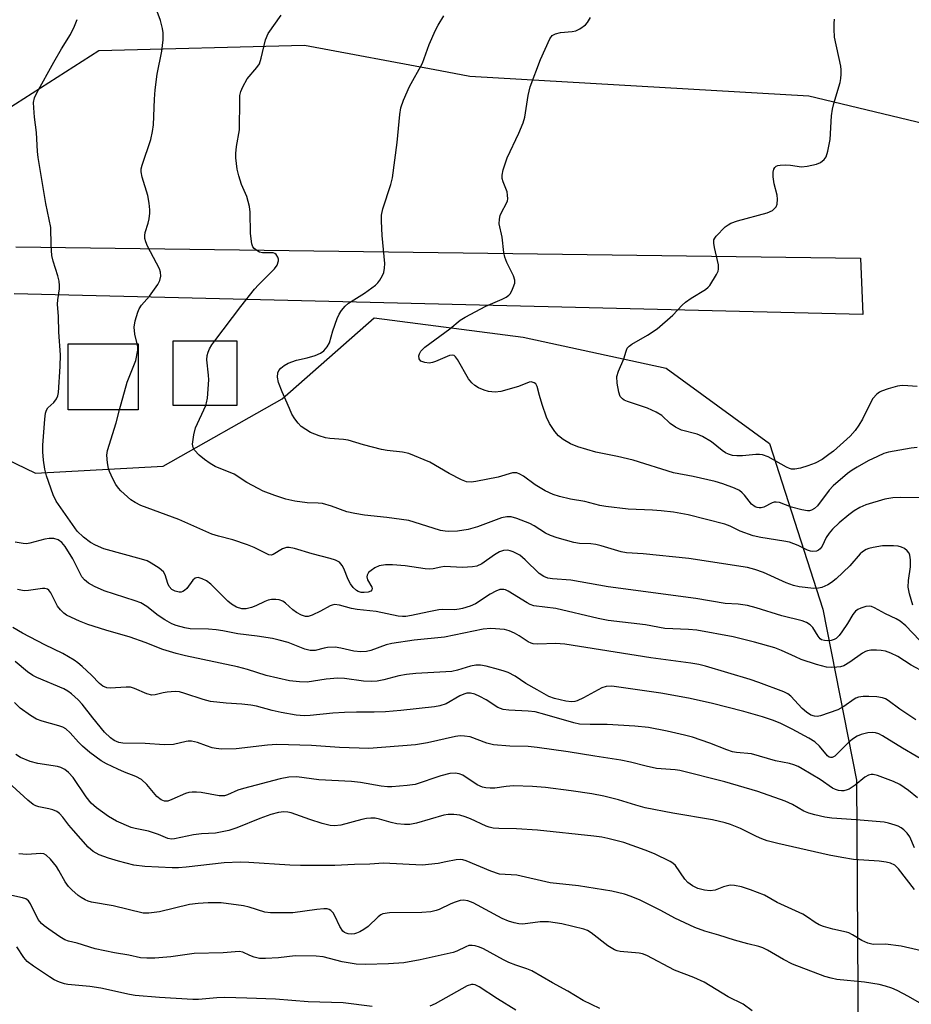
# Model space of a CAD drawing. Units: inches. Extents: x 1171771 to 1177771, y 541458 to 545459.
# Drawn here: x 1173373 to 1173597, y 543818 to 544064 of the extents above; entities that cross this region are included whole.
import ezdxf

# ---------------------------------------------------------------- set-up
doc = ezdxf.new("R2010")
doc.units = ezdxf.units.IN
doc.header["$MEASUREMENT"] = 0
for name, color, linetype in [('BLDG-Footprint', 5, 'Continuous'), ('NTRL-Trees', 3, 'Continuous'), ('TRANS-Driveway', 251, 'Continuous'), ('Undefined', 1, 'Continuous')]:
    doc.layers.add(name, color=color, linetype=linetype)

msp = doc.modelspace()

# ---------------------------------------------------------------- linework, layer by layer
at = {"layer": 'BLDG-Footprint'}
for points, elevation in [([(1173403.12, 543966.67), (1173385.53, 543966.67), (1173385.53, 543983.19), (1173403.12, 543983.19)], 425.05), ([(1173427.81, 543967.74), (1173411.82, 543967.74), (1173411.82, 543983.9), (1173427.81, 543983.9)], 427.96)]:
    msp.add_lwpolyline(points, close=True, dxfattribs=dict(at, elevation=elevation))
at = {"layer": 'NTRL-Trees'}
msp.add_polyline3d([(1173605.98, 544036.73, 0), (1173570.92, 544045.14, 0), (1173486.07, 544050.05, 0), (1173478.66, 544051.44, 0), (1173444.7, 544057.77, 0), (1173393.2, 544056.49, 0), (1173353.54, 544031.12, 0), (1173340.92, 544009.38, 0), (1173343.72, 543986.94, 0), (1173359.68, 543959.36, 0), (1173377.36, 543950.79, 0), (1173409.36, 543952.59, 0), (1173439.09, 543969.41, 0), (1173462.15, 543989.68, 0), (1173499.4, 543984.84, 0), (1173535.16, 543977.13, 0), (1173561.09, 543958.26, 0), (1173574.43, 543916.82, 0), (1173582.84, 543874.04, 0), (1173583.54, 543755.54, 0), (1173574.43, 543638.43, 0)], dxfattribs=at)
at = {"layer": 'TRANS-Driveway'}
msp.add_polyline3d([(1173372.51, 544007.42, 0), (1173583.86, 544004.59, 0), (1173584.37, 543990.52, 0), (1173372.08, 543995.7, 0)], dxfattribs=at)
at = {"layer": 'Undefined'}
for points, elevation in [([(1173402.86, 543983.19), (1173402.21, 543985.58), (1173402.07, 543987.32), (1173402.35, 543988.97), (1173402.98, 543991.12), (1173403.31, 543991.9), (1173403.88, 543992.85), (1173405.91, 543995.13), (1173407.99, 543998.02), (1173408.53, 543999.05), (1173408.73, 544000.08), (1173408.68, 544001.13), (1173408.42, 544001.93), (1173405.45, 544007.63), (1173404.96, 544008.7), (1173404.73, 544009.53), (1173404.71, 544010.29), (1173404.82, 544011.07), (1173405.56, 544013.37), (1173405.82, 544014.45), (1173406, 544015.84), (1173406.01, 544016.68), (1173405.82, 544018.37), (1173405.48, 544020.32), (1173404.06, 544024.87), (1173403.83, 544026.24), (1173403.87, 544027), (1173404.05, 544027.86), (1173406.21, 544034.31), (1173406.68, 544036.27), (1173406.89, 544037.98), (1173407.15, 544044.42), (1173407.35, 544046.71), (1173407.86, 544050.67), (1173408.99, 544056.4), (1173409.3, 544059.24), (1173409.37, 544060.94), (1173409.21, 544062.07), (1173408.65, 544064.04), (1173407.56, 544066.95)], 426), ([(1173599.89, 543900.97), (1173596.5, 543902.76), (1173593.16, 543904.98), (1173591.4, 543905.83), (1173590.08, 543906.29), (1173588.97, 543906.49), (1173587.84, 543906.58), (1173586.39, 543906.52), (1173585.55, 543906.37), (1173585.03, 543906.19), (1173584.34, 543905.81), (1173581.15, 543903.51), (1173579.65, 543902.62), (1173578.82, 543902.38), (1173577.94, 543902.29), (1173576.45, 543902.25), (1173575.28, 543902.34), (1173572.77, 543903), (1173569.01, 543904.26), (1173567.58, 543904.85), (1173564.07, 543906.49), (1173562.38, 543907.14), (1173557.31, 543908.59), (1173551.99, 543909.85), (1173542.89, 543911.56), (1173540.76, 543911.75), (1173534.87, 543911.96), (1173530, 543912.86), (1173520.71, 543913.96), (1173518.18, 543914.44), (1173507.55, 543916.94), (1173502.08, 543917.68), (1173501.18, 543918), (1173500.4, 543918.41), (1173495.67, 543921.35), (1173495.01, 543921.64), (1173494.55, 543921.75), (1173493.61, 543921.71), (1173492.61, 543921.35), (1173491.18, 543920.56), (1173487.48, 543918.16), (1173486.14, 543917.59), (1173484.22, 543916.95), (1173483.38, 543916.77), (1173482.25, 543916.67), (1173479.31, 543916.72), (1173478.31, 543916.64), (1173475.81, 543916.17), (1173471.51, 543915.2), (1173470.07, 543914.99), (1173469.2, 543914.96), (1173468.14, 543915.07), (1173462.66, 543916.19), (1173457.86, 543916.69), (1173456.46, 543916.98), (1173453.48, 543917.78), (1173452.22, 543917.94), (1173451.59, 543917.82), (1173451.1, 543917.62), (1173448.68, 543916.28), (1173446.64, 543915.31), (1173445.6, 543915), (1173444.91, 543914.99), (1173443.93, 543915.27), (1173442.7, 543915.99), (1173441.75, 543916.68), (1173439.97, 543918.27), (1173439.27, 543918.79), (1173438.4, 543919.15), (1173437.57, 543919.25), (1173436.42, 543919.2), (1173435.58, 543919.05), (1173434.8, 543918.76), (1173432.5, 543917.64), (1173431.45, 543917.25), (1173430.11, 543916.91), (1173429.01, 543916.9), (1173427.65, 543917.32), (1173426.41, 543918.02), (1173425.54, 543918.79), (1173421.23, 543923.05), (1173420.14, 543923.89), (1173419.11, 543924.42), (1173418.06, 543924.7), (1173417.67, 543924.67), (1173417.31, 543924.53), (1173416.74, 543924.03), (1173415.26, 543921.98), (1173414.71, 543921.48), (1173414.3, 543921.23), (1173413.85, 543921.1), (1173413.35, 543921.09), (1173412.33, 543921.29), (1173411.47, 543921.76), (1173410.84, 543922.47), (1173410.5, 543923.2), (1173409.85, 543925.43), (1173409.43, 543926.14), (1173408.34, 543927.06), (1173406.36, 543928.34), (1173405.3, 543928.86), (1173403.9, 543929.34), (1173394.51, 543931.94), (1173392.42, 543932.8), (1173391.19, 543933.48), (1173389.39, 543934.78), (1173387.82, 543936.34), (1173382.58, 543943.85), (1173381.85, 543945.44), (1173380.14, 543950.17), (1173379.75, 543951.84), (1173379.39, 543954.09), (1173379.22, 543956.14), (1173379.22, 543957.85), (1173379.7, 543964.37), (1173379.9, 543965.82), (1173380.15, 543966.55), (1173380.51, 543967.17), (1173382, 543968.54), (1173382.68, 543969.43), (1173383, 543970.2), (1173383.13, 543971.05), (1173383.53, 543977.48), (1173383.61, 543980.44), (1173383.21, 543986.09), (1173383.14, 543989.98), (1173382.9, 543993.11), (1173382.97, 543994.16), (1173383.38, 543996.93), (1173383.42, 543997.76), (1173383.3, 543998.84), (1173383.01, 544000.19), (1173381.83, 544003.85), (1173381.51, 544005.28), (1173381.32, 544007.86), (1173381.22, 544012.32), (1173380, 544018.29), (1173378.05, 544029.83), (1173377.91, 544031.31), (1173377.68, 544036.07), (1173377.15, 544039.87), (1173376.96, 544042.18), (1173376.93, 544043.59), (1173377.13, 544044.7), (1173377.73, 544046), (1173381.98, 544053.64), (1173383.9, 544056.95), (1173386.15, 544060.59), (1173387.15, 544062.68), (1173387.8, 544064.31)], 424), ([(1173422.25, 543983.9), (1173428.75, 543992.54), (1173432.23, 543996.83), (1173433.21, 543997.92), (1173437.22, 544001.94), (1173437.84, 544002.9), (1173438.2, 544003.91), (1173438.19, 544004.4), (1173438.04, 544004.87), (1173437.64, 544005.49), (1173437.27, 544005.78), (1173436.85, 544005.92), (1173436.37, 544005.97), (1173434.23, 544005.91), (1173433.46, 544006.12), (1173432.75, 544006.53), (1173432.13, 544007.05), (1173431.8, 544007.47), (1173431.52, 544008.23), (1173431.21, 544010.81), (1173431.1, 544016.08), (1173430.95, 544017.52), (1173430.24, 544020.04), (1173428.97, 544023.02), (1173428.23, 544025.18), (1173427.89, 544026.86), (1173427.52, 544029.69), (1173427.5, 544030.83), (1173427.66, 544032.53), (1173428.42, 544036.75), (1173428.48, 544044.2), (1173428.56, 544045.3), (1173428.76, 544046.3), (1173429.23, 544047.51), (1173430.32, 544049.44), (1173432.81, 544052.27), (1173433.41, 544053.23), (1173433.85, 544054.61), (1173434.95, 544059.23), (1173435.58, 544060.81), (1173438.9, 544065.44)], 428), ([(1173602, 543944.63), (1173593.93, 543944.72), (1173591.9, 543944.63), (1173589.91, 543944.29), (1173585.18, 543942.94), (1173583.69, 543942.26), (1173582.26, 543941.39), (1173580.9, 543940.38), (1173578.46, 543938.39), (1173576.85, 543936.86), (1173575.94, 543935.84), (1173575.27, 543934.77), (1173574.22, 543932.54), (1173573.73, 543931.89), (1173573.3, 543931.55), (1173572.81, 543931.34), (1173571.78, 543931.24), (1173571.29, 543931.31), (1173570.59, 543931.54), (1173568.23, 543932.7), (1173566.02, 543933.53), (1173564.61, 543933.85), (1173558.89, 543934.75), (1173556.98, 543935.14), (1173553.67, 543936.36), (1173551.22, 543937.56), (1173549.89, 543938.07), (1173540.66, 543940.43), (1173537.06, 543941.07), (1173533.97, 543941.43), (1173531.78, 543941.6), (1173525.7, 543941.81), (1173520.07, 543942.48), (1173518.61, 543942.74), (1173514.83, 543943.75), (1173511.27, 543944.34), (1173508.51, 543944.97), (1173506.91, 543945.5), (1173504.88, 543946.43), (1173502.44, 543947.94), (1173499.51, 543950.04), (1173498.54, 543950.59), (1173497.8, 543950.88), (1173497.28, 543950.94), (1173496.74, 543950.88), (1173493.12, 543949.83), (1173487.56, 543948.73), (1173486.41, 543948.59), (1173485.27, 543948.69), (1173483.95, 543949.2), (1173480.89, 543950.76), (1173476.04, 543953.56), (1173470.81, 543955.75), (1173469.21, 543956.12), (1173465.4, 543956.51), (1173463.96, 543956.75), (1173459.46, 543957.9), (1173455.65, 543959.06), (1173454.48, 543959.23), (1173451.01, 543959.5), (1173449.94, 543959.68), (1173448.34, 543960.2), (1173446.24, 543961.03), (1173445.01, 543961.72), (1173443.87, 543962.54), (1173443.08, 543963.31), (1173442.27, 543964.42), (1173441.56, 543965.63), (1173440.93, 543966.97), (1173439.1, 543971.19), (1173438.2, 543973.54), (1173437.92, 543974.87), (1173438.02, 543975.89), (1173438.29, 543976.51), (1173438.8, 543977.11), (1173439.65, 543977.79), (1173440.61, 543978.33), (1173442.67, 543979.12), (1173445.38, 543979.67), (1173447.34, 543980.27), (1173448.68, 543980.81), (1173449.57, 543981.43), (1173450.41, 543982.46), (1173450.92, 543983.4), (1173451.81, 543986.4), (1173452.9, 543989.52), (1173453.36, 543990.62), (1173453.95, 543991.56), (1173454.84, 543992.6), (1173455.69, 543993.33), (1173459.71, 543995.84), (1173462.46, 543997.85), (1173463.04, 543998.44), (1173463.51, 543999.11), (1173464.19, 544000.3), (1173464.51, 544001.05), (1173464.74, 544002.13), (1173464.8, 544003.26), (1173464.12, 544010.3), (1173463.94, 544013.88), (1173463.96, 544015.36), (1173464.31, 544016.99), (1173466.33, 544023.06), (1173466.75, 544024.74), (1173467.85, 544033.53), (1173468.56, 544040.53), (1173468.84, 544042.25), (1173469.5, 544044.13), (1173470.94, 544047.56), (1173474.21, 544053.4), (1173475.88, 544058.07), (1173477.44, 544061.61), (1173478.11, 544062.93), (1173479.53, 544065.24)], 430), ([(1173597.96, 543957.23), (1173596.51, 543957.08), (1173590.79, 543956.06), (1173589.69, 543955.71), (1173588.09, 543955.01), (1173585.73, 543953.88), (1173582.96, 543952.36), (1173581.71, 543951.61), (1173580.54, 543950.73), (1173576.96, 543947.63), (1173576.02, 543946.55), (1173573.07, 543942.7), (1173572.27, 543941.95), (1173571.57, 543941.56), (1173571.06, 543941.44), (1173570.52, 543941.41), (1173569.12, 543941.63), (1173566.59, 543942.35), (1173563.55, 543943.46), (1173562.72, 543943.61), (1173562.2, 543943.55), (1173561.69, 543943.37), (1173559.67, 543942.33), (1173558.96, 543942.16), (1173558.49, 543942.14), (1173558, 543942.22), (1173557.5, 543942.43), (1173556.58, 543943.06), (1173554.82, 543945.32), (1173554.2, 543945.93), (1173553.51, 543946.46), (1173552.26, 543947.11), (1173549.36, 543948.2), (1173547.45, 543948.75), (1173541.99, 543949.96), (1173537, 543950.89), (1173526.98, 543954.1), (1173522.98, 543955.04), (1173517.56, 543956.06), (1173513.13, 543957.45), (1173511.25, 543958.19), (1173509.46, 543959.27), (1173508.29, 543960.16), (1173507.33, 543961.29), (1173505.97, 543963.26), (1173505.28, 543964.8), (1173504.15, 543968.02), (1173503.47, 543970.23), (1173502.9, 543972.55), (1173502.57, 543973.17), (1173502.17, 543973.46), (1173501.45, 543973.64), (1173500.94, 543973.58), (1173498.24, 543972.5), (1173493.8, 543971.24), (1173492.41, 543971.11), (1173490.76, 543971.29), (1173489.64, 543971.63), (1173488.27, 543972.18), (1173487.34, 543972.73), (1173486.55, 543973.39), (1173485.75, 543974.45), (1173482.98, 543979.23), (1173482.49, 543979.9), (1173482.13, 543980.23), (1173481.71, 543980.36), (1173480.98, 543980.23), (1173477.5, 543978.73), (1173476.71, 543978.48), (1173475.9, 543978.34), (1173474.8, 543978.48), (1173473.83, 543978.88), (1173473.38, 543979.44), (1173473.31, 543980.16), (1173473.45, 543980.64), (1173473.83, 543981.35), (1173474.79, 543982.37), (1173481.04, 543986.92), (1173483.63, 543989.09), (1173484.89, 543989.85), (1173490.09, 543992.63), (1173494.19, 543994.38), (1173495.2, 543994.89), (1173495.8, 543995.32), (1173496.16, 543995.71), (1173496.6, 543996.44), (1173496.95, 543997.24), (1173497.3, 543998.33), (1173497.32, 543999.14), (1173496.96, 544000.18), (1173495.29, 544003.56), (1173494.81, 544004.9), (1173494.6, 544006.06), (1173494.15, 544009.89), (1173493.45, 544013.24), (1173493.46, 544014.4), (1173493.62, 544015.25), (1173493.97, 544016.06), (1173495.28, 544018.39), (1173495.47, 544018.93), (1173495.55, 544019.49), (1173495.52, 544020.36), (1173495.37, 544021.22), (1173494.43, 544023.71), (1173494.18, 544024.54), (1173494.16, 544025.36), (1173494.44, 544026.72), (1173495.37, 544029.69), (1173498.35, 544035.84), (1173499.42, 544038.5), (1173499.8, 544039.88), (1173500.67, 544045.32), (1173501.18, 544047.47), (1173503.76, 544054.32), (1173506.07, 544059.48), (1173506.69, 544060.29), (1173507.5, 544060.74), (1173508.78, 544061.05), (1173511.71, 544061.35), (1173512.57, 544061.51), (1173513.6, 544061.96), (1173514.97, 544062.97), (1173515.55, 544063.59), (1173516.29, 544064.82)], 432), ([(1173598, 543972.53), (1173595.68, 543972.71), (1173594.22, 543972.72), (1173593.06, 543972.57), (1173590.76, 543971.94), (1173589.07, 543971.38), (1173588.55, 543971.12), (1173587.88, 543970.61), (1173586.94, 543969.53), (1173586.22, 543968.24), (1173584.3, 543964.32), (1173583.43, 543962.86), (1173582.48, 543961.47), (1173581.2, 543960.12), (1173577.05, 543956.37), (1173575.91, 543955.46), (1173574.23, 543954.29), (1173572.47, 543953.34), (1173570.66, 543952.67), (1173568.84, 543952.12), (1173567.41, 543951.87), (1173566.56, 543951.87), (1173566.04, 543952), (1173565.28, 543952.34), (1173560.72, 543954.91), (1173559.34, 543955.39), (1173558.51, 543955.49), (1173557.67, 543955.48), (1173554.32, 543955.19), (1173552.89, 543955.15), (1173551.8, 543955.28), (1173550.78, 543955.59), (1173550.06, 543955.94), (1173549.17, 543956.54), (1173546.53, 543958.68), (1173544.26, 543960.03), (1173542.98, 543960.56), (1173539.01, 543961.58), (1173537.5, 543962.31), (1173536.16, 543963.24), (1173534.1, 543965.23), (1173532.67, 543966.13), (1173530.56, 543967.06), (1173525.48, 543968.76), (1173524.69, 543969.12), (1173524.23, 543969.43), (1173523.72, 543970.04), (1173523.35, 543971.07), (1173522.97, 543973.35), (1173522.88, 543975.05), (1173523.23, 543976.37), (1173524.59, 543979.47), (1173525.15, 543981.37), (1173525.47, 543982.07), (1173525.91, 543982.6), (1173526.57, 543983.08), (1173530.5, 543985.37), (1173532.92, 543986.91), (1173536.84, 543990.35), (1173539.21, 543992.82), (1173540.06, 543993.58), (1173541.46, 543994.62), (1173545.02, 543996.8), (1173545.71, 543997.35), (1173546.09, 543997.79), (1173547.81, 544000.55), (1173548.17, 544001.33), (1173548.31, 544001.87), (1173548.25, 544002.93), (1173547.27, 544007.24), (1173547.09, 544008.37), (1173547.14, 544009.17), (1173547.36, 544009.65), (1173547.69, 544010.1), (1173549.98, 544012.42), (1173550.67, 544012.96), (1173551.4, 544013.35), (1173553.02, 544013.94), (1173560.5, 544015.98), (1173561.78, 544016.56), (1173562.42, 544017.1), (1173562.69, 544017.48), (1173562.97, 544018.11), (1173563.09, 544019.36), (1173562.95, 544020.41), (1173562.26, 544023.17), (1173562.01, 544024.95), (1173561.96, 544026.12), (1173562.12, 544026.88), (1173562.36, 544027.29), (1173562.7, 544027.6), (1173563.17, 544027.79), (1173563.71, 544027.89), (1173565.15, 544027.96), (1173566.31, 544027.89), (1173569.07, 544027.46), (1173570.49, 544027.6), (1173572.78, 544028.16), (1173573.85, 544028.58), (1173574.73, 544029.3), (1173575.21, 544029.99), (1173575.66, 544031.38), (1173576.26, 544034.3), (1173576.58, 544040.25), (1173576.78, 544041.91), (1173577.12, 544043.28), (1173578.71, 544048.53), (1173578.93, 544049.56), (1173579.02, 544050.64), (1173578.99, 544051.73), (1173578.86, 544052.61), (1173577.33, 544059.93), (1173577.19, 544061.91), (1173577.21, 544063.3), (1173577.32, 544064.4)], 434), ([(1173398.39, 543966.67), (1173400.37, 543973.63), (1173402.48, 543979), (1173402.98, 543981.57), (1173403, 543982.42), (1173402.86, 543983.19)], 426), ([(1173420.02, 543967.74), (1173420.21, 543968.4), (1173420.39, 543969.55), (1173420.77, 543974.21), (1173420.72, 543975.38), (1173420.29, 543979.16), (1173420.32, 543980.29), (1173420.58, 543981.11), (1173420.95, 543981.9), (1173421.54, 543982.92), (1173422.25, 543983.9)], 428), ([(1173596.92, 543917.84), (1173596.04, 543920.61), (1173595.72, 543922.29), (1173595.81, 543923.98), (1173596.29, 543927.39), (1173596.29, 543929.15), (1173596.17, 543930.28), (1173596, 543930.8), (1173595.52, 543931.44), (1173594.86, 543931.97), (1173594.1, 543932.34), (1173593.27, 543932.55), (1173592.1, 543932.69), (1173589.32, 543932.63), (1173587.02, 543932.26), (1173585.89, 543931.97), (1173585.21, 543931.7), (1173584.31, 543931.14), (1173583.7, 543930.62), (1173581.12, 543927.61), (1173577.7, 543924.38), (1173576.6, 543923.45), (1173575.66, 543922.88), (1173574.11, 543922.23), (1173573.31, 543922.03), (1173572.18, 543922), (1173568.45, 543922.4), (1173567.07, 543922.71), (1173565.22, 543923.43), (1173559.56, 543925.98), (1173557.42, 543926.76), (1173555.51, 543927.24), (1173540.83, 543929.47), (1173529.48, 543930.64), (1173525.23, 543930.86), (1173523.92, 543931.16), (1173518.92, 543932.67), (1173517.56, 543933.01), (1173516.32, 543933.18), (1173513.47, 543933.23), (1173512.09, 543933.46), (1173507.9, 543934.67), (1173506.25, 543935.22), (1173505.01, 543935.85), (1173502.13, 543937.67), (1173501.1, 543938.24), (1173497.83, 543939.52), (1173496.43, 543939.89), (1173495.34, 543939.89), (1173493.97, 543939.65), (1173487.98, 543937.39), (1173485.63, 543936.71), (1173483.02, 543936.32), (1173480.85, 543936.21), (1173479.87, 543936.28), (1173478.77, 543936.52), (1173472.17, 543938.59), (1173470.77, 543938.95), (1173465.34, 543939.78), (1173459.68, 543940.33), (1173457.26, 543940.7), (1173455.33, 543941.15), (1173451.43, 543942.55), (1173449.2, 543943.21), (1173448.12, 543943.35), (1173445.35, 543943.39), (1173442.28, 543943.81), (1173440.05, 543944.35), (1173437.3, 543945.22), (1173434.37, 543946.35), (1173433.07, 543946.96), (1173430.29, 543948.53), (1173427.12, 543950.57), (1173422.37, 543952.5), (1173421.12, 543953.24), (1173419.68, 543954.24), (1173418.37, 543955.35), (1173417.2, 543956.57), (1173416.82, 543957.27), (1173416.71, 543958.08), (1173417, 543960.42), (1173417.41, 543962.16), (1173420.02, 543967.74)], 428), ([(1173598.61, 543909.06), (1173595.14, 543912.63), (1173593.73, 543913.81), (1173592.76, 543914.36), (1173590.1, 543915.62), (1173587.36, 543917.16), (1173586.58, 543917.46), (1173585.98, 543917.53), (1173585.19, 543917.44), (1173583.88, 543917.06), (1173583.14, 543916.72), (1173582.56, 543916.3), (1173581.89, 543915.45), (1173580.57, 543913.21), (1173579.19, 543911.11), (1173578.49, 543910.23), (1173577.71, 543909.51), (1173577.26, 543909.24), (1173576.51, 543908.99), (1173575.67, 543908.9), (1173574.83, 543908.94), (1173574.08, 543909.15), (1173573.72, 543909.41), (1173573.22, 543910.05), (1173571.87, 543912.25), (1173571.25, 543912.85), (1173570.3, 543913.47), (1173569.22, 543913.86), (1173564.17, 543915.16), (1173557.71, 543917.14), (1173555.51, 543917.71), (1173553.22, 543918.06), (1173549.95, 543918.23), (1173542.64, 543919.51), (1173520.66, 543922.41), (1173511.33, 543924.06), (1173506.73, 543924.37), (1173505.62, 543924.57), (1173504.61, 543924.96), (1173503.46, 543925.73), (1173499.89, 543929.19), (1173498.58, 543930.28), (1173496.93, 543931.19), (1173496.16, 543931.44), (1173495.61, 543931.53), (1173494.51, 543931.48), (1173493.46, 543931.11), (1173492.23, 543930.37), (1173489.07, 543928.13), (1173487.81, 543927.58), (1173486.73, 543927.37), (1173484.21, 543927.26), (1173479.69, 543927.47), (1173478.78, 543927.35), (1173476.91, 543926.88), (1173476.06, 543926.82), (1173474.89, 543926.93), (1173469.9, 543927.65), (1173466.68, 543927.92), (1173464.94, 543927.93), (1173463.35, 543927.62), (1173462.33, 543927.18), (1173461.37, 543926.52), (1173460.74, 543925.97), (1173460.34, 543925.35), (1173460.3, 543924.88), (1173460.49, 543924.14), (1173461.59, 543922.35), (1173461.66, 543921.96), (1173461.57, 543921.62), (1173461.31, 543921.35), (1173460.65, 543921.1), (1173459.59, 543920.97), (1173458.87, 543921.02), (1173458.17, 543921.23), (1173457.69, 543921.49), (1173456.86, 543922.23), (1173456.2, 543923.17), (1173455.65, 543924.2), (1173454.55, 543926.98), (1173454.15, 543927.75), (1173453.44, 543928.53), (1173452.48, 543929.05), (1173451.11, 543929.48), (1173446.6, 543930.65), (1173442.2, 543932), (1173440.87, 543932.26), (1173440.17, 543932.24), (1173439.19, 543931.94), (1173436.88, 543930.45), (1173436.33, 543930.34), (1173435.81, 543930.43), (1173434.75, 543930.88), (1173432.09, 543932.26), (1173430.43, 543932.92), (1173426.76, 543934.15), (1173423.15, 543935.03), (1173421.48, 543935.59), (1173413.23, 543939.22), (1173403.76, 543942.75), (1173402.29, 543943.49), (1173401.28, 543944.19), (1173398.75, 543946.43), (1173398.18, 543947.06), (1173397.53, 543947.97), (1173396.73, 543949.45), (1173395.93, 543951.23), (1173395.68, 543952.03), (1173395.44, 543953.41), (1173395.26, 543955.36), (1173395.37, 543956.48), (1173397.58, 543963.42), (1173398.39, 543966.67)], 426), ([(1173597.63, 543889.09), (1173593.67, 543891.76), (1173590.75, 543893.97), (1173590.07, 543894.37), (1173589.3, 543894.64), (1173587.89, 543894.84), (1173585.87, 543894.98), (1173584.45, 543894.94), (1173583.35, 543894.77), (1173582.68, 543894.54), (1173582.22, 543894.29), (1173579.66, 543892.45), (1173578.18, 543891.66), (1173573.82, 543890.14), (1173572.99, 543889.99), (1173572.29, 543890.03), (1173571.42, 543890.31), (1173570.28, 543891.04), (1173569.24, 543891.99), (1173566.39, 543895.07), (1173565.68, 543895.6), (1173564.64, 543896.17), (1173558.4, 543898.46), (1173556.18, 543899.21), (1173545.05, 543902.52), (1173543.34, 543902.96), (1173541.35, 543903.34), (1173531.33, 543904.6), (1173509.87, 543908.04), (1173507.51, 543908.19), (1173503.05, 543908.06), (1173501.9, 543908.13), (1173501.43, 543908.28), (1173500.7, 543908.64), (1173498.38, 543910.18), (1173497.23, 543910.83), (1173495.89, 543911.41), (1173494.76, 543911.71), (1173491.32, 543911.95), (1173489.44, 543911.81), (1173479.69, 543909.84), (1173472.17, 543909.02), (1173466.53, 543908.22), (1173465.14, 543907.86), (1173461.34, 543906.43), (1173460.25, 543906.2), (1173458.81, 543906.11), (1173457.07, 543906.28), (1173453.78, 543907.09), (1173452.41, 543907.27), (1173450.46, 543907.2), (1173449.62, 543907.06), (1173447.36, 543906.48), (1173446.1, 543906.47), (1173444.8, 543906.82), (1173440.62, 543908.46), (1173438.38, 543909.08), (1173436.66, 543909.44), (1173432.89, 543910.05), (1173428.04, 543910.65), (1173424.29, 543911.41), (1173422.6, 543911.65), (1173420.66, 543911.82), (1173416.12, 543911.93), (1173414.72, 543912.11), (1173412.55, 543912.7), (1173411.51, 543913.18), (1173409.76, 543914.16), (1173408.06, 543915.21), (1173405.23, 543917.49), (1173403.72, 543918.42), (1173402.33, 543918.93), (1173394.55, 543921.36), (1173392.13, 543922.46), (1173390.65, 543923.31), (1173389.64, 543924.13), (1173388.98, 543924.92), (1173386.7, 543929.42), (1173384.85, 543932.48), (1173383.95, 543933.52), (1173383.07, 543934.13), (1173381.98, 543934.46), (1173380.85, 543934.52), (1173379.75, 543934.31), (1173375.94, 543933.3), (1173375.15, 543933.18), (1173374.3, 543933.2), (1173372.27, 543933.61)], 422), ([(1173601.2, 543878.02), (1173594.32, 543882.05), (1173589.36, 543885.1), (1173588.38, 543885.61), (1173587.59, 543885.87), (1173586.77, 543885.99), (1173585.66, 543885.88), (1173584, 543885.48), (1173582.98, 543885.02), (1173582.04, 543884.42), (1173581.01, 543883.59), (1173577.4, 543880.05), (1173576.75, 543879.69), (1173576.33, 543879.67), (1173575.95, 543879.82), (1173575.57, 543880.1), (1173573.57, 543882.51), (1173572.36, 543883.63), (1173570.92, 543884.53), (1173566.69, 543886.8), (1173563.88, 543888.2), (1173562.02, 543888.98), (1173559.29, 543889.9), (1173554.65, 543891.23), (1173546.47, 543893.31), (1173540.76, 543894.54), (1173533.89, 543895.78), (1173521.57, 543897.56), (1173520.19, 543897.5), (1173519.12, 543897.17), (1173514.48, 543894.62), (1173512.94, 543893.9), (1173512.38, 543893.75), (1173511.51, 543893.65), (1173510.08, 543893.77), (1173507.26, 543894.44), (1173505.82, 543894.96), (1173502.89, 543896.67), (1173500.09, 543898.18), (1173497.4, 543900.09), (1173495.69, 543900.93), (1173494.66, 543901.33), (1173493.26, 543901.74), (1173490.14, 543902.54), (1173488.72, 543902.79), (1173487.6, 543902.76), (1173486.21, 543902.55), (1173482.96, 543901.52), (1173481.56, 543901.24), (1173472.56, 543900.74), (1173470.23, 543900.5), (1173468.3, 543900.12), (1173464.59, 543899.1), (1173462.87, 543898.78), (1173461.45, 543898.75), (1173459.45, 543898.84), (1173454.7, 543899.44), (1173453.03, 543899.52), (1173450.14, 543899.32), (1173445.38, 543898.55), (1173443.42, 543898.6), (1173440.93, 543898.86), (1173435.08, 543900.24), (1173430.48, 543901.72), (1173427.91, 543902.4), (1173414.94, 543905.11), (1173412.58, 543905.71), (1173409.28, 543906.72), (1173404.83, 543908.5), (1173401.05, 543909.79), (1173395, 543911.53), (1173390.47, 543913), (1173388.38, 543913.79), (1173386.36, 543914.7), (1173385.14, 543915.34), (1173384.46, 543915.85), (1173383.65, 543916.65), (1173382.93, 543917.54), (1173381.26, 543920.92), (1173380.76, 543921.55), (1173380.38, 543921.79), (1173379.71, 543922), (1173379.16, 543922.01), (1173375.68, 543921.44), (1173374.55, 543921.42), (1173372.93, 543921.75)], 420), ([(1173598.08, 543869.58), (1173595.85, 543871.46), (1173593.66, 543872.95), (1173592.1, 543873.71), (1173588.11, 543875.21), (1173586.97, 543875.47), (1173586.51, 543875.47), (1173585.86, 543875.3), (1173584.94, 543874.77), (1173582.46, 543872.78), (1173580.97, 543871.81), (1173580.45, 543871.58), (1173579.63, 543871.39), (1173579.1, 543871.36), (1173578.32, 543871.47), (1173577.55, 543871.68), (1173576.81, 543872.03), (1173573.73, 543874.16), (1173569.25, 543876.9), (1173568.25, 543877.44), (1173567.16, 543877.9), (1173566.06, 543878.21), (1173562.55, 543878.85), (1173556.53, 543880.61), (1173552.83, 543880.97), (1173551.76, 543881.15), (1173550.41, 543881.59), (1173546.13, 543883.26), (1173541.79, 543884.77), (1173539.81, 543885.32), (1173535.47, 543886.33), (1173530.79, 543887.19), (1173527.39, 543887.56), (1173520.4, 543887.98), (1173516.2, 543887.93), (1173513.54, 543888.08), (1173512.12, 543888.38), (1173504.83, 543890.5), (1173502.38, 543891.1), (1173500.65, 543891.32), (1173495.81, 543891.56), (1173494.4, 543891.72), (1173493.72, 543891.93), (1173493.05, 543892.24), (1173490.12, 543894.11), (1173488.6, 543894.94), (1173487.29, 543895.53), (1173486.2, 543895.8), (1173485.36, 543895.77), (1173484.57, 543895.58), (1173483.59, 543895.12), (1173480.13, 543893.17), (1173478.6, 543892.64), (1173477.22, 543892.37), (1173468.77, 543891.48), (1173464.99, 543891.16), (1173462.11, 543891.02), (1173457.69, 543891.08), (1173454.72, 543890.97), (1173451.76, 543890.79), (1173446.12, 543890.23), (1173444.64, 543890.16), (1173442.6, 543890.31), (1173438.86, 543890.93), (1173436.64, 543891.42), (1173432.66, 543892.51), (1173431.24, 543892.81), (1173428.98, 543893.07), (1173425.09, 543893.3), (1173421.18, 543893.74), (1173419.38, 543894.2), (1173414.78, 543895.75), (1173413.4, 543896.11), (1173412.3, 543896.19), (1173410.35, 543896.08), (1173409.3, 543895.91), (1173407.32, 543895.4), (1173406.54, 543895.33), (1173405.27, 543895.65), (1173402.2, 543896.96), (1173401.13, 543897.27), (1173400.05, 543897.31), (1173396.09, 543897.05), (1173395.25, 543897.15), (1173394.28, 543897.57), (1173393.44, 543898.25), (1173391.43, 543900.26), (1173389.09, 543902.43), (1173387.98, 543903.38), (1173387.03, 543904.06), (1173384.27, 543905.7), (1173379.71, 543907.91), (1173374.14, 543910.82), (1173371.72, 543912.23)], 418), ([(1173597.33, 543857.08), (1173596.14, 543859.83), (1173595.52, 543860.79), (1173594.7, 543861.59), (1173594.02, 543862.11), (1173593.28, 543862.5), (1173592.48, 543862.79), (1173590.85, 543863.27), (1173589.72, 543863.49), (1173582.71, 543864.12), (1173576.66, 543864.55), (1173574.93, 543864.81), (1173572.38, 543865.38), (1173570.9, 543865.81), (1173569.65, 543866.29), (1173566.79, 543867.91), (1173564.96, 543868.75), (1173558.11, 543871.16), (1173549.86, 543873.63), (1173538.65, 543876.48), (1173537.42, 543876.66), (1173532.79, 543876.97), (1173530.17, 543877.55), (1173526.3, 543878.56), (1173523.87, 543879.05), (1173517.33, 543880), (1173510.64, 543881.08), (1173502.89, 543882.18), (1173500.68, 543882.43), (1173496.08, 543882.53), (1173491.98, 543882.88), (1173490.31, 543883.3), (1173486.12, 543884.84), (1173484.75, 543885.08), (1173483.62, 543885.09), (1173482.5, 543884.97), (1173475.48, 543883.35), (1173472.46, 543882.86), (1173460.83, 543881.95), (1173453.48, 543882.18), (1173446.44, 543882.69), (1173437.77, 543882.94), (1173435.48, 543882.8), (1173427.59, 543881.91), (1173423.91, 543881.82), (1173422.61, 543881.92), (1173421.57, 543882.14), (1173420.19, 543882.6), (1173417.93, 543883.49), (1173416.4, 543883.81), (1173415.63, 543883.82), (1173415.09, 543883.73), (1173411.96, 543882.96), (1173409.62, 543882.85), (1173404.81, 543883.22), (1173399.25, 543883.26), (1173398.22, 543883.43), (1173397.04, 543883.92), (1173396.12, 543884.61), (1173394.66, 543886.06), (1173391.72, 543889.66), (1173389.08, 543893.06), (1173388.1, 543894.09), (1173386.42, 543895.64), (1173385.5, 543896.31), (1173384.47, 543896.84), (1173377.73, 543899.7), (1173376.69, 543900.22), (1173375.37, 543901.16), (1173372.3, 543903.7)], 416), ([(1173597.33, 543846.72), (1173593.37, 543851.84), (1173592.39, 543852.74), (1173591.35, 543853.25), (1173590.22, 543853.53), (1173588.47, 543853.8), (1173582.05, 543854.22), (1173579.19, 543854.65), (1173576.01, 543855.26), (1173563.17, 543858.19), (1173560.48, 543858.87), (1173559.12, 543859.33), (1173557.78, 543859.92), (1173553.76, 543861.96), (1173551.33, 543862.95), (1173549.94, 543863.4), (1173546.77, 543864.11), (1173536.87, 543865.82), (1173529.97, 543867.14), (1173527.6, 543867.77), (1173523.23, 543869.15), (1173519.6, 543870.05), (1173516.58, 543870.59), (1173511.4, 543871.34), (1173504.99, 543872.2), (1173501.72, 543872.49), (1173497.02, 543872.6), (1173495.13, 543872.46), (1173492.31, 543872.07), (1173491.18, 543872.02), (1173490.06, 543872.08), (1173489.25, 543872.29), (1173487.94, 543872.88), (1173484.34, 543875.25), (1173483.36, 543875.65), (1173482.36, 543875.81), (1173481.03, 543875.66), (1173478.82, 543875.09), (1173472.42, 543872.99), (1173470.39, 543872.7), (1173466.59, 543872.34), (1173465.48, 543872.37), (1173463.86, 543872.55), (1173458.69, 543873.44), (1173456.46, 543873.73), (1173448.29, 543874.11), (1173442.79, 543874.83), (1173440.8, 543874.81), (1173438.58, 543874.39), (1173429.4, 543871.99), (1173428.05, 543871.53), (1173425.44, 543870.36), (1173424.69, 543870.13), (1173423.35, 543870.12), (1173418.85, 543870.93), (1173417.69, 543871.06), (1173416.59, 543871.05), (1173415.78, 543870.95), (1173414.96, 543870.7), (1173411.52, 543869.16), (1173410.47, 543868.8), (1173409.71, 543868.76), (1173408.82, 543869.09), (1173407.78, 543869.97), (1173405.27, 543872.93), (1173403.92, 543874.21), (1173402.53, 543874.99), (1173399.63, 543876.07), (1173398.03, 543876.77), (1173395.13, 543878.16), (1173393.86, 543878.87), (1173391.03, 543880.99), (1173389.16, 543882.55), (1173388.18, 543883.52), (1173386.09, 543885.89), (1173385, 543886.86), (1173384.27, 543887.26), (1173383.24, 543887.65), (1173379.04, 543888.83), (1173377.67, 543889.32), (1173376.16, 543890.2), (1173373.53, 543892.06), (1173372.15, 543893.46)], 414), ([(1173603.09, 543830.42), (1173594, 543832.53), (1173590.05, 543833), (1173586.97, 543832.95), (1173585.69, 543833.22), (1173584.18, 543833.92), (1173581.85, 543835.37), (1173580.93, 543835.83), (1173580.29, 543836.03), (1173576.86, 543836.78), (1173574.59, 543837.43), (1173573.49, 543837.83), (1173572.45, 543838.4), (1173570.59, 543839.76), (1173569.38, 543840.5), (1173563, 543843.4), (1173559.83, 543845.23), (1173556.3, 543846.64), (1173554.05, 543847.34), (1173552.31, 543847.72), (1173551.18, 543847.73), (1173549.57, 543847.37), (1173547.44, 543846.55), (1173546.22, 543846.34), (1173544.78, 543846.48), (1173543.09, 543846.91), (1173541.81, 543847.57), (1173540.65, 543848.42), (1173539.9, 543849.3), (1173537.52, 543852.68), (1173536.89, 543853.26), (1173536.17, 543853.71), (1173532.27, 543855.59), (1173529.91, 543856.53), (1173524.57, 543858.4), (1173520.64, 543859.45), (1173519.06, 543859.77), (1173517.08, 543860.04), (1173502.98, 543861.52), (1173497.76, 543861.87), (1173493.34, 543861.95), (1173491.91, 543862.05), (1173490.9, 543862.26), (1173490.12, 543862.52), (1173486.24, 543864.36), (1173484.94, 543864.89), (1173483.53, 543865.25), (1173482.06, 543865.46), (1173480.69, 543865.46), (1173479.57, 543865.28), (1173472.7, 543863.29), (1173471.07, 543862.97), (1173469.76, 543862.95), (1173467.79, 543863.15), (1173466.36, 543863.46), (1173463.46, 543864.31), (1173462.4, 543864.49), (1173461.34, 543864.56), (1173460.2, 543864.44), (1173459.06, 543864.22), (1173453.78, 543862.74), (1173452.18, 543862.59), (1173451.11, 543862.69), (1173449.12, 543863.2), (1173446.04, 543864.16), (1173441.37, 543865.83), (1173440.57, 543866), (1173439.51, 543866.08), (1173438.17, 543865.94), (1173436.28, 543865.45), (1173433.53, 543864.42), (1173427.8, 543862.07), (1173425.79, 543861.41), (1173422.46, 543860.81), (1173418.89, 543860.61), (1173416.89, 543860.4), (1173412.2, 543859.36), (1173411.41, 543859.28), (1173410.47, 543859.46), (1173408.13, 543860.43), (1173405.66, 543861.27), (1173402.34, 543861.95), (1173401.3, 543862.23), (1173397.67, 543863.81), (1173395.65, 543864.92), (1173392.63, 543867.15), (1173391.33, 543868.27), (1173390.06, 543869.88), (1173386.78, 543874.69), (1173385.67, 543875.93), (1173384.75, 543876.67), (1173383.71, 543877.21), (1173382.87, 543877.47), (1173377.98, 543878.19), (1173376.05, 543878.67), (1173373.65, 543879.69), (1173372.5, 543880.43)], 412), ([(1173599.2, 543818), (1173595.86, 543819.93), (1173592.98, 543821.44), (1173591.66, 543822.01), (1173590.1, 543822.5), (1173588.47, 543822.88), (1173584.78, 543823.47), (1173577.88, 543824.19), (1173576.49, 543824.48), (1173574.92, 543824.96), (1173566.78, 543828.03), (1173564.52, 543829.21), (1173560.58, 543831.54), (1173559.35, 543832.12), (1173558.38, 543832.44), (1173555.66, 543833.06), (1173552.3, 543833.97), (1173548.36, 543835.29), (1173544.83, 543836.3), (1173542.36, 543837.21), (1173537.38, 543839.49), (1173533.84, 543841.41), (1173528.73, 543844.02), (1173526.42, 543844.97), (1173524.78, 543845.5), (1173521.61, 543846.23), (1173513.23, 543847.57), (1173506.2, 543848.39), (1173497.82, 543850.23), (1173493.47, 543850.56), (1173491.29, 543851.3), (1173485.13, 543853.87), (1173484.31, 543854.12), (1173483.75, 543854.19), (1173482.62, 543854.14), (1173480.09, 543853.57), (1173478.16, 543853.22), (1173474.15, 543852.75), (1173464.44, 543853.25), (1173461.08, 543852.99), (1173457.18, 543852.92), (1173452.25, 543852.7), (1173443.72, 543852.7), (1173441.04, 543852.81), (1173430.75, 543853.47), (1173428.69, 543853.51), (1173424.58, 543853.38), (1173415.13, 543852.29), (1173413.2, 543852.14), (1173411.57, 543852.12), (1173404.73, 543852.43), (1173401.96, 543852.79), (1173398.12, 543853.73), (1173395.7, 543854.49), (1173393.32, 543855.37), (1173391.83, 543856.17), (1173390.57, 543857.31), (1173386.89, 543861.44), (1173385.76, 543862.77), (1173384.24, 543864.79), (1173383.38, 543865.71), (1173382.74, 543866.17), (1173381.74, 543866.63), (1173380.76, 543866.89), (1173378.22, 543867.34), (1173377.45, 543867.59), (1173376.83, 543867.93), (1173375.47, 543869.03), (1173368.61, 543875.3)], 410), ([(1173556.69, 543816.37), (1173554.48, 543817.97), (1173550.73, 543819.81), (1173544.71, 543823.48), (1173542.11, 543824.63), (1173537.27, 543826.54), (1173530.35, 543830.2), (1173529.3, 543830.57), (1173528.48, 543830.76), (1173523.7, 543831.2), (1173522.94, 543831.36), (1173522.27, 543831.62), (1173520.63, 543832.63), (1173516.43, 543835.86), (1173515.49, 543836.39), (1173514.56, 543836.73), (1173509.07, 543838.07), (1173505.79, 543838.59), (1173503.64, 543838.63), (1173499.37, 543838.05), (1173498.3, 543838.1), (1173497.15, 543838.32), (1173495.74, 543838.74), (1173494.18, 543839.44), (1173486.94, 543843.32), (1173485.58, 543843.82), (1173484.47, 543844.01), (1173483.68, 543843.91), (1173482.36, 543843.51), (1173481.32, 543843.09), (1173478.4, 543841.68), (1173477.61, 543841.42), (1173476.28, 543841.12), (1173474.05, 543840.92), (1173466.01, 543840.82), (1173464.32, 543840.59), (1173463.82, 543840.37), (1173463.15, 543839.87), (1173460.63, 543837.44), (1173459.58, 543836.64), (1173458.55, 543836.07), (1173457.74, 543835.73), (1173457.2, 543835.59), (1173456.4, 543835.52), (1173455.61, 543835.58), (1173455.14, 543835.73), (1173454.72, 543835.96), (1173454.33, 543836.3), (1173453.55, 543837.43), (1173452.29, 543840.12), (1173451.86, 543840.86), (1173451.31, 543841.45), (1173450.86, 543841.69), (1173450.34, 543841.82), (1173449.5, 543841.85), (1173447.76, 543841.7), (1173441.77, 543840.87), (1173436.2, 543840.83), (1173434.79, 543841.03), (1173430.88, 543842.29), (1173429.46, 543842.58), (1173423.86, 543843.31), (1173420.6, 543843.34), (1173418.06, 543843.21), (1173415.95, 543842.91), (1173408.41, 543841.1), (1173405.79, 543840.78), (1173404.34, 543840.78), (1173396.84, 543842.6), (1173391.43, 543843.54), (1173390.61, 543843.77), (1173389.8, 543844.11), (1173388.78, 543844.68), (1173388.06, 543845.2), (1173386.47, 543846.57), (1173385.64, 543847.42), (1173384.8, 543848.63), (1173383.23, 543851.45), (1173382.61, 543852.44), (1173381.11, 543854.3), (1173380.07, 543855.3), (1173379.52, 543855.57), (1173378.72, 543855.72), (1173375.21, 543855.46), (1173373.23, 543855.57)], 408), ([(1173518.61, 543816.9), (1173514.4, 543818.94), (1173510.62, 543821.28), (1173506.78, 543823.35), (1173501.61, 543826.32), (1173500.32, 543826.87), (1173497.59, 543827.76), (1173495.81, 543828.43), (1173494.49, 543829.08), (1173489.51, 543831.85), (1173488.45, 543832.29), (1173487.41, 543832.59), (1173486.63, 543832.71), (1173485.85, 543832.66), (1173485.08, 543832.38), (1173482.78, 543831.23), (1173481.92, 543830.92), (1173473.64, 543829.1), (1173469.52, 543828.38), (1173465.72, 543828.1), (1173459.98, 543827.92), (1173457.65, 543827.99), (1173454.12, 543828.55), (1173449.34, 543829.81), (1173447.61, 543830), (1173442.4, 543830.05), (1173438.17, 543829.58), (1173434.93, 543829.44), (1173433.47, 543829.46), (1173432.08, 543829.76), (1173431.02, 543830.16), (1173429.23, 543830.97), (1173428.34, 543831.14), (1173424.31, 543830.82), (1173417.12, 543830.68), (1173411.22, 543829.84), (1173407.22, 543829.52), (1173405.27, 543829.47), (1173403.64, 543829.58), (1173400.74, 543830.22), (1173397.17, 543830.84), (1173392.36, 543831.83), (1173387.82, 543833.26), (1173385.63, 543833.79), (1173384.75, 543834.11), (1173383.47, 543834.86), (1173380.75, 543836.74), (1173379.54, 543837.62), (1173378.91, 543838.19), (1173378.1, 543839.22), (1173376.11, 543843.12), (1173375.64, 543843.81), (1173375.33, 543844.1), (1173374.98, 543844.32), (1173374.18, 543844.6), (1173370.76, 543845.34)], 406), ([(1173461.65, 543817.42), (1173454.41, 543818.32), (1173445.62, 543818.58), (1173437.42, 543819.27), (1173430.24, 543819.54), (1173424.73, 543819.65), (1173422.75, 543819.56), (1173418.2, 543819.17), (1173416.75, 543819.15), (1173408.39, 543819.66), (1173402.31, 543820.15), (1173400.9, 543820.39), (1173393.78, 543821.99), (1173391.01, 543822.39), (1173385.51, 543822.9), (1173384.67, 543823.08), (1173383.36, 543823.54), (1173382.08, 543824.12), (1173380.88, 543824.83), (1173376.89, 543827.53), (1173375.34, 543828.71), (1173374.46, 543829.67), (1173372.76, 543832.31)], 404), ([(1173497.62, 543816.49), (1173493.02, 543819.31), (1173488.4, 543822.3), (1173487.43, 543822.81), (1173486.93, 543822.96), (1173486.45, 543822.96), (1173485.39, 543822.61), (1173477.36, 543818.09), (1173476.02, 543817.52)], 404)]:
    msp.add_lwpolyline(points, dxfattribs=dict(at, elevation=elevation))

doc.saveas('drawing.dxf')
